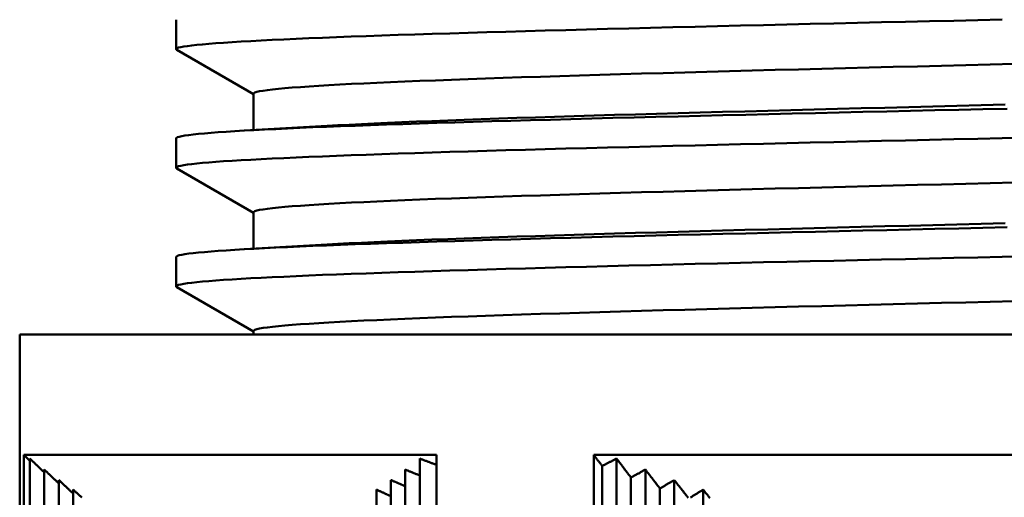
# Model space of a CAD drawing. Units: millimetres. Extents: x -10 to 430, y -10 to 604.
# Drawn here: x 189 to 210, y 357 to 367 of the extents above; entities that cross this region are included whole.
import ezdxf

# ---------------------------------------------------------------- set-up
doc = ezdxf.new("R2010")
doc.units = ezdxf.units.MM
doc.layers.add('Sichtbar (ISO)', color=7, linetype='Continuous', lineweight=50)

msp = doc.modelspace()

# ---------------------------------------------------------------- linework, layer by layer
at = {"layer": 'Sichtbar (ISO)'}
for p, q in [((192.567, 366.409), (192.567, 367.019)), ((194.172, 365.474), (192.581, 366.393)), ((194.172, 364.727), (194.172, 365.482)), ((193.991, 364.717), (195.702, 364.815)), ((192.567, 363.946), (192.567, 364.556)), ((194.172, 363.011), (192.581, 363.93)), ((194.172, 362.264), (194.172, 363.019)), ((193.991, 362.254), (195.702, 362.352)), ((192.567, 361.482), (192.567, 362.093)), ((194.172, 360.548), (192.581, 361.467)), ((189.317, 360.483), (230.317, 360.483)), ((189.317, 360.483), (189.317, 338.997)), ((194.172, 360.483), (194.172, 360.556)), ((189.404, 338.997), (189.404, 357.983)), ((189.404, 357.983), (197.976, 357.983)), ((189.529, 357.862), (189.404, 357.983)), ((189.529, 357.908), (189.529, 338.617)), ((197.629, 357.908), (197.629, 338.617)), ((197.976, 357.983), (197.976, 338.997)), ((201.246, 357.983), (218.389, 357.983)), ((201.246, 338.997), (201.246, 357.983)), ((201.717, 357.908), (201.717, 338.617)), ((189.829, 357.678), (189.829, 338.278)), ((197.329, 357.678), (197.329, 338.278)), ((201.417, 357.755), (201.417, 338.362)), ((202.317, 357.678), (202.317, 338.278)), ((190.129, 357.462), (190.129, 338.062)), ((197.029, 357.462), (197.029, 338.062)), ((202.017, 357.514), (202.017, 338.114)), ((202.917, 357.462), (202.917, 338.062)), ((190.429, 357.263), (190.429, 337.863)), ((196.729, 357.263), (196.729, 337.863)), ((202.617, 357.288), (202.617, 337.888)), ((203.517, 357.263), (203.517, 337.863))]:
    msp.add_line(p, q, dxfattribs=at)
at = {"layer": 'Sichtbar (ISO)', "flags": 128}
for points in [[(192.581, 366.393), (192.568, 366.405), (192.571, 366.416), (192.587, 366.428), (192.619, 366.439), (192.665, 366.45), (192.726, 366.462), (192.802, 366.473), (192.891, 366.485), (192.996, 366.496), (193.114, 366.508), (193.247, 366.519), (193.394, 366.53), (193.555, 366.542), (193.73, 366.553), (193.918, 366.565), (194.12, 366.576), (194.336, 366.588), (194.564, 366.599), (194.806, 366.611), (195.06, 366.622), (195.327, 366.633), (195.607, 366.645), (195.898, 366.656), (196.201, 366.668), (196.516, 366.679), (196.842, 366.691), (197.179, 366.702), (197.527, 366.713), (197.886, 366.725), (198.254, 366.736), (198.633, 366.748), (199.021, 366.759), (199.418, 366.771), (199.824, 366.782), (200.238, 366.794), (200.661, 366.805), (201.091, 366.816), (201.529, 366.828), (201.974, 366.839), (202.426, 366.851), (202.884, 366.862), (203.348, 366.874), (203.817, 366.885), (204.292, 366.897), (204.771, 366.908), (205.254, 366.919), (205.741, 366.931), (206.232, 366.942), (206.726, 366.954), (207.223, 366.965), (207.721, 366.977), (208.222, 366.988), (208.724, 366.999), (209.227, 367.011), (209.73, 367.022)], [(209.983, 366.102), (209.478, 366.089), (208.974, 366.077), (208.47, 366.064), (207.968, 366.051), (207.467, 366.039), (206.969, 366.026), (206.475, 366.013), (205.983, 366.001), (205.496, 365.988), (205.013, 365.976), (204.535, 365.963), (204.062, 365.95), (203.596, 365.938), (203.136, 365.925), (202.683, 365.912), (202.237, 365.9), (201.8, 365.887), (201.37, 365.874), (200.95, 365.862), (200.539, 365.849), (200.137, 365.836), (199.745, 365.824), (199.364, 365.811), (198.994, 365.798), (198.635, 365.786), (198.288, 365.773), (197.953, 365.76), (197.63, 365.748), (197.32, 365.735), (197.022, 365.723), (196.739, 365.71), (196.468, 365.697), (196.212, 365.685), (195.97, 365.672), (195.742, 365.659), (195.529, 365.647), (195.331, 365.634), (195.148, 365.621), (194.98, 365.609), (194.827, 365.596), (194.691, 365.583), (194.57, 365.571), (194.464, 365.558), (194.375, 365.545), (194.302, 365.533), (194.245, 365.52), (194.205, 365.507), (194.18, 365.495), (194.172, 365.482)], [(192.567, 364.556), (192.575, 364.568), (192.597, 364.579), (192.633, 364.591), (192.684, 364.602), (192.75, 364.613), (192.83, 364.625), (192.924, 364.636), (193.033, 364.648), (193.156, 364.659), (193.293, 364.67), (193.444, 364.682), (193.609, 364.693), (193.787, 364.705), (193.98, 364.716), (194.185, 364.728), (194.404, 364.739), (194.636, 364.75), (194.881, 364.762), (195.138, 364.773), (195.408, 364.785), (195.69, 364.796), (195.984, 364.807), (196.29, 364.819), (196.607, 364.83), (196.936, 364.842), (197.275, 364.853), (197.625, 364.864), (197.985, 364.876), (198.356, 364.887), (198.736, 364.899), (199.125, 364.91), (199.523, 364.921), (199.93, 364.933), (200.346, 364.944), (200.77, 364.956), (201.201, 364.967), (201.639, 364.979), (202.085, 364.99), (202.537, 365.001), (202.995, 365.013), (203.459, 365.024), (203.928, 365.036), (204.403, 365.047), (204.881, 365.058), (205.364, 365.07), (205.851, 365.081), (206.342, 365.093), (206.835, 365.104), (207.33, 365.115), (207.828, 365.127), (208.328, 365.138), (208.828, 365.15), (209.33, 365.161), (209.832, 365.172)], [(195.702, 364.815), (195.926, 364.828), (196.164, 364.84), (196.416, 364.853), (196.682, 364.866), (196.962, 364.878), (197.254, 364.891), (197.56, 364.903), (197.878, 364.916), (198.209, 364.929), (198.552, 364.941), (198.906, 364.954), (199.271, 364.966), (199.647, 364.979), (200.034, 364.991), (200.431, 365.004), (200.837, 365.017), (201.253, 365.029), (201.677, 365.042), (202.11, 365.054), (202.551, 365.067), (202.999, 365.079), (203.455, 365.092), (203.916, 365.105), (204.384, 365.117), (204.858, 365.13), (205.337, 365.142), (205.82, 365.155), (206.307, 365.168), (206.798, 365.18), (207.292, 365.193), (207.789, 365.205), (208.288, 365.218), (208.788, 365.23), (209.29, 365.243), (209.792, 365.256)], [(192.581, 363.93), (192.568, 363.942), (192.571, 363.953), (192.587, 363.964), (192.619, 363.976), (192.665, 363.987), (192.726, 363.999), (192.802, 364.01), (192.891, 364.022), (192.996, 364.033), (193.114, 364.045), (193.247, 364.056), (193.394, 364.067), (193.555, 364.079), (193.73, 364.09), (193.918, 364.102), (194.12, 364.113), (194.336, 364.125), (194.564, 364.136), (194.806, 364.147), (195.06, 364.159), (195.327, 364.17), (195.607, 364.182), (195.898, 364.193), (196.201, 364.205), (196.516, 364.216), (196.842, 364.228), (197.179, 364.239), (197.527, 364.25), (197.886, 364.262), (198.254, 364.273), (198.633, 364.285), (199.021, 364.296), (199.418, 364.308), (199.824, 364.319), (200.238, 364.331), (200.661, 364.342), (201.091, 364.353), (201.529, 364.365), (201.974, 364.376), (202.426, 364.388), (202.884, 364.399), (203.348, 364.411), (203.817, 364.422), (204.292, 364.433), (204.771, 364.445), (205.254, 364.456), (205.741, 364.468), (206.232, 364.479), (206.726, 364.491), (207.223, 364.502), (207.721, 364.514), (208.222, 364.525), (208.724, 364.536), (209.227, 364.548), (209.73, 364.559), (210.233, 364.571)], [(209.983, 363.639), (209.478, 363.626), (208.974, 363.614), (208.47, 363.601), (207.968, 363.588), (207.467, 363.576), (206.969, 363.563), (206.475, 363.55), (205.983, 363.538), (205.496, 363.525), (205.013, 363.512), (204.535, 363.5), (204.062, 363.487), (203.596, 363.475), (203.136, 363.462), (202.683, 363.449), (202.237, 363.437), (201.8, 363.424), (201.37, 363.411), (200.95, 363.399), (200.539, 363.386), (200.137, 363.373), (199.745, 363.361), (199.364, 363.348), (198.994, 363.335), (198.635, 363.323), (198.288, 363.31), (197.953, 363.297), (197.63, 363.285), (197.32, 363.272), (197.022, 363.259), (196.739, 363.247), (196.468, 363.234), (196.212, 363.222), (195.97, 363.209), (195.742, 363.196), (195.529, 363.184), (195.331, 363.171), (195.148, 363.158), (194.98, 363.146), (194.827, 363.133), (194.691, 363.12), (194.57, 363.108), (194.464, 363.095), (194.375, 363.082), (194.302, 363.07), (194.245, 363.057), (194.205, 363.044), (194.18, 363.032), (194.172, 363.019)], [(192.567, 362.093), (192.575, 362.105), (192.597, 362.116), (192.633, 362.128), (192.684, 362.139), (192.75, 362.15), (192.83, 362.162), (192.924, 362.173), (193.033, 362.185), (193.156, 362.196), (193.293, 362.207), (193.444, 362.219), (193.609, 362.23), (193.787, 362.242), (193.98, 362.253), (194.185, 362.264), (194.404, 362.276), (194.636, 362.287), (194.881, 362.299), (195.138, 362.31), (195.408, 362.322), (195.69, 362.333), (195.984, 362.344), (196.29, 362.356), (196.607, 362.367), (196.936, 362.379), (197.275, 362.39), (197.625, 362.401), (197.985, 362.413), (198.356, 362.424), (198.736, 362.436), (199.125, 362.447), (199.523, 362.458), (199.93, 362.47), (200.346, 362.481), (200.77, 362.493), (201.201, 362.504), (201.639, 362.515), (202.085, 362.527), (202.537, 362.538), (202.995, 362.55), (203.459, 362.561), (203.928, 362.573), (204.403, 362.584), (204.881, 362.595), (205.364, 362.607), (205.851, 362.618), (206.342, 362.63), (206.835, 362.641), (207.33, 362.652), (207.828, 362.664), (208.328, 362.675), (208.828, 362.687), (209.33, 362.698), (209.832, 362.709)], [(195.702, 362.352), (195.926, 362.365), (196.164, 362.377), (196.416, 362.39), (196.682, 362.403), (196.962, 362.415), (197.254, 362.428), (197.56, 362.44), (197.878, 362.453), (198.209, 362.465), (198.552, 362.478), (198.906, 362.491), (199.271, 362.503), (199.647, 362.516), (200.034, 362.528), (200.431, 362.541), (200.837, 362.554), (201.253, 362.566), (201.677, 362.579), (202.11, 362.591), (202.551, 362.604), (202.999, 362.616), (203.455, 362.629), (203.916, 362.642), (204.384, 362.654), (204.858, 362.667), (205.337, 362.679), (205.82, 362.692), (206.307, 362.704), (206.798, 362.717), (207.292, 362.73), (207.789, 362.742), (208.288, 362.755), (208.788, 362.767), (209.29, 362.78), (209.792, 362.793)], [(192.581, 361.467), (192.568, 361.479), (192.571, 361.49), (192.587, 361.501), (192.619, 361.513), (192.665, 361.524), (192.726, 361.536), (192.802, 361.547), (192.891, 361.559), (192.996, 361.57), (193.114, 361.581), (193.247, 361.593), (193.394, 361.604), (193.555, 361.616), (193.73, 361.627), (193.918, 361.639), (194.12, 361.65), (194.336, 361.662), (194.564, 361.673), (194.806, 361.684), (195.06, 361.696), (195.327, 361.707), (195.607, 361.719), (195.898, 361.73), (196.201, 361.742), (196.516, 361.753), (196.842, 361.765), (197.179, 361.776), (197.527, 361.787), (197.886, 361.799), (198.254, 361.81), (198.633, 361.822), (199.021, 361.833), (199.418, 361.845), (199.824, 361.856), (200.238, 361.867), (200.661, 361.879), (201.091, 361.89), (201.529, 361.902), (201.974, 361.913), (202.426, 361.925), (202.884, 361.936), (203.348, 361.948), (203.817, 361.959), (204.292, 361.97), (204.771, 361.982), (205.254, 361.993), (205.741, 362.005), (206.232, 362.016), (206.726, 362.028), (207.223, 362.039), (207.721, 362.051), (208.222, 362.062), (208.724, 362.073), (209.227, 362.085), (209.73, 362.096), (210.233, 362.108)], [(209.983, 361.176), (209.478, 361.163), (208.974, 361.151), (208.47, 361.138), (207.968, 361.125), (207.467, 361.113), (206.969, 361.1), (206.475, 361.087), (205.983, 361.075), (205.496, 361.062), (205.013, 361.049), (204.535, 361.037), (204.062, 361.024), (203.596, 361.011), (203.136, 360.999), (202.683, 360.986), (202.237, 360.974), (201.8, 360.961), (201.37, 360.948), (200.95, 360.936), (200.539, 360.923), (200.137, 360.91), (199.745, 360.898), (199.364, 360.885), (198.994, 360.872), (198.635, 360.86), (198.288, 360.847), (197.953, 360.834), (197.63, 360.822), (197.32, 360.809), (197.022, 360.796), (196.739, 360.784), (196.468, 360.771), (196.212, 360.758), (195.97, 360.746), (195.742, 360.733), (195.529, 360.72), (195.331, 360.708), (195.148, 360.695), (194.98, 360.683), (194.827, 360.67), (194.691, 360.657), (194.57, 360.645), (194.464, 360.632), (194.375, 360.619), (194.302, 360.607), (194.245, 360.594), (194.205, 360.581), (194.18, 360.569), (194.172, 360.556)], [(189.829, 357.62), (189.817, 357.631), (189.805, 357.643), (189.792, 357.655), (189.78, 357.667), (189.767, 357.679), (189.755, 357.691), (189.742, 357.703), (189.73, 357.715), (189.717, 357.727), (189.705, 357.739), (189.692, 357.751), (189.68, 357.763), (189.667, 357.775), (189.655, 357.787), (189.642, 357.799), (189.63, 357.811), (189.617, 357.823), (189.605, 357.835), (189.592, 357.847), (189.58, 357.86), (189.567, 357.872), (189.555, 357.884), (189.542, 357.896), (189.529, 357.908)], [(197.976, 357.778), (197.962, 357.784), (197.948, 357.789), (197.933, 357.794), (197.919, 357.799), (197.904, 357.805), (197.89, 357.81), (197.875, 357.815), (197.861, 357.821), (197.847, 357.826), (197.832, 357.831), (197.818, 357.837), (197.803, 357.842), (197.789, 357.848), (197.774, 357.853), (197.76, 357.859), (197.745, 357.864), (197.731, 357.869), (197.716, 357.875), (197.702, 357.88), (197.687, 357.886), (197.673, 357.891), (197.658, 357.897), (197.644, 357.902), (197.629, 357.908)], [(201.417, 357.755), (201.41, 357.765), (201.403, 357.774), (201.396, 357.784), (201.389, 357.793), (201.382, 357.803), (201.375, 357.812), (201.367, 357.821), (201.36, 357.831), (201.353, 357.84), (201.346, 357.85), (201.339, 357.859), (201.332, 357.869), (201.325, 357.878), (201.317, 357.888), (201.31, 357.897), (201.303, 357.907), (201.296, 357.916), (201.289, 357.926), (201.282, 357.935), (201.274, 357.945), (201.267, 357.954), (201.26, 357.964), (201.253, 357.974), (201.246, 357.983)], [(201.717, 357.908), (201.705, 357.901), (201.692, 357.895), (201.68, 357.888), (201.667, 357.882), (201.655, 357.875), (201.642, 357.869), (201.63, 357.862), (201.617, 357.856), (201.604, 357.85), (201.592, 357.843), (201.579, 357.837), (201.567, 357.83), (201.554, 357.824), (201.542, 357.818), (201.53, 357.811), (201.517, 357.805), (201.505, 357.799), (201.492, 357.793), (201.48, 357.786), (201.467, 357.78), (201.455, 357.774), (201.442, 357.768), (201.43, 357.762), (201.417, 357.755)], [(202.017, 357.514), (202.005, 357.53), (201.993, 357.547), (201.98, 357.563), (201.968, 357.579), (201.955, 357.595), (201.943, 357.612), (201.931, 357.628), (201.918, 357.644), (201.906, 357.661), (201.893, 357.677), (201.881, 357.694), (201.868, 357.71), (201.856, 357.726), (201.843, 357.743), (201.831, 357.759), (201.818, 357.776), (201.806, 357.792), (201.793, 357.809), (201.78, 357.825), (201.768, 357.842), (201.755, 357.858), (201.743, 357.875), (201.73, 357.891), (201.717, 357.908)], [(190.129, 357.392), (190.117, 357.404), (190.105, 357.416), (190.092, 357.428), (190.08, 357.44), (190.067, 357.451), (190.055, 357.463), (190.042, 357.475), (190.03, 357.487), (190.017, 357.499), (190.005, 357.511), (189.992, 357.522), (189.98, 357.534), (189.967, 357.546), (189.955, 357.558), (189.942, 357.57), (189.93, 357.582), (189.917, 357.594), (189.905, 357.606), (189.892, 357.618), (189.88, 357.63), (189.867, 357.642), (189.855, 357.654), (189.842, 357.666), (189.829, 357.678)], [(197.629, 357.557), (197.617, 357.562), (197.605, 357.567), (197.592, 357.572), (197.58, 357.577), (197.567, 357.582), (197.555, 357.587), (197.542, 357.592), (197.53, 357.597), (197.517, 357.602), (197.505, 357.607), (197.492, 357.612), (197.48, 357.617), (197.467, 357.622), (197.455, 357.627), (197.442, 357.632), (197.43, 357.637), (197.417, 357.642), (197.405, 357.647), (197.392, 357.652), (197.38, 357.657), (197.367, 357.662), (197.355, 357.667), (197.342, 357.672), (197.329, 357.678)], [(202.317, 357.678), (202.305, 357.671), (202.292, 357.664), (202.28, 357.657), (202.267, 357.65), (202.255, 357.643), (202.242, 357.636), (202.23, 357.629), (202.217, 357.622), (202.204, 357.615), (202.192, 357.608), (202.179, 357.601), (202.167, 357.595), (202.154, 357.588), (202.142, 357.581), (202.129, 357.574), (202.117, 357.568), (202.105, 357.561), (202.092, 357.554), (202.08, 357.547), (202.067, 357.541), (202.055, 357.534), (202.042, 357.527), (202.03, 357.521), (202.017, 357.514)], [(202.617, 357.288), (202.605, 357.304), (202.593, 357.32), (202.58, 357.336), (202.568, 357.352), (202.555, 357.369), (202.543, 357.385), (202.531, 357.401), (202.518, 357.417), (202.506, 357.433), (202.493, 357.449), (202.481, 357.466), (202.468, 357.482), (202.456, 357.498), (202.443, 357.514), (202.431, 357.53), (202.418, 357.547), (202.406, 357.563), (202.393, 357.579), (202.38, 357.596), (202.368, 357.612), (202.355, 357.628), (202.343, 357.645), (202.33, 357.661), (202.317, 357.678)], [(190.429, 357.181), (190.417, 357.193), (190.405, 357.204), (190.392, 357.216), (190.38, 357.227), (190.367, 357.239), (190.355, 357.251), (190.342, 357.263), (190.33, 357.274), (190.317, 357.286), (190.305, 357.298), (190.292, 357.309), (190.28, 357.321), (190.267, 357.333), (190.255, 357.345), (190.242, 357.356), (190.23, 357.368), (190.217, 357.38), (190.205, 357.392), (190.192, 357.403), (190.18, 357.415), (190.167, 357.427), (190.155, 357.439), (190.142, 357.451), (190.129, 357.462)], [(197.329, 357.334), (197.317, 357.339), (197.305, 357.345), (197.292, 357.35), (197.28, 357.355), (197.267, 357.36), (197.255, 357.366), (197.242, 357.371), (197.23, 357.376), (197.217, 357.382), (197.205, 357.387), (197.192, 357.392), (197.18, 357.398), (197.167, 357.403), (197.155, 357.408), (197.142, 357.414), (197.13, 357.419), (197.117, 357.424), (197.105, 357.43), (197.092, 357.435), (197.08, 357.441), (197.067, 357.446), (197.055, 357.452), (197.042, 357.457), (197.029, 357.462)], [(202.917, 357.462), (202.905, 357.455), (202.892, 357.448), (202.88, 357.44), (202.867, 357.433), (202.855, 357.425), (202.842, 357.418), (202.829, 357.411), (202.817, 357.403), (202.804, 357.396), (202.792, 357.389), (202.779, 357.381), (202.767, 357.374), (202.754, 357.367), (202.742, 357.36), (202.729, 357.352), (202.717, 357.345), (202.704, 357.338), (202.692, 357.331), (202.68, 357.324), (202.667, 357.317), (202.655, 357.309), (202.642, 357.302), (202.63, 357.295), (202.617, 357.288)], [(203.205, 357.094), (203.193, 357.11), (203.18, 357.126), (203.168, 357.142), (203.155, 357.157), (203.143, 357.173), (203.131, 357.189), (203.118, 357.205), (203.106, 357.221), (203.093, 357.237), (203.081, 357.253), (203.068, 357.269), (203.056, 357.285), (203.043, 357.301), (203.031, 357.317), (203.018, 357.333), (203.006, 357.349), (202.993, 357.365), (202.98, 357.382), (202.968, 357.398), (202.955, 357.414), (202.943, 357.43), (202.93, 357.446), (202.917, 357.462)], [(190.605, 357.101), (190.592, 357.112), (190.58, 357.124), (190.567, 357.135), (190.555, 357.147), (190.542, 357.159), (190.53, 357.17), (190.517, 357.182), (190.505, 357.193), (190.492, 357.205), (190.48, 357.217), (190.467, 357.228), (190.455, 357.24), (190.442, 357.252), (190.429, 357.263)], [(197.029, 357.127), (197.017, 357.133), (197.005, 357.138), (196.992, 357.144), (196.98, 357.149), (196.967, 357.155), (196.955, 357.161), (196.942, 357.166), (196.93, 357.172), (196.917, 357.177), (196.905, 357.183), (196.892, 357.189), (196.88, 357.194), (196.867, 357.2), (196.855, 357.206), (196.842, 357.212), (196.83, 357.217), (196.817, 357.223), (196.805, 357.229), (196.792, 357.234), (196.78, 357.24), (196.767, 357.246), (196.755, 357.252), (196.742, 357.257), (196.729, 357.263)], [(203.517, 357.263), (203.505, 357.255), (203.492, 357.247), (203.48, 357.24), (203.467, 357.232), (203.455, 357.224), (203.442, 357.216), (203.429, 357.208), (203.417, 357.2), (203.404, 357.193), (203.392, 357.185), (203.379, 357.177), (203.367, 357.169), (203.354, 357.162), (203.342, 357.154), (203.329, 357.146), (203.317, 357.139), (203.304, 357.131), (203.292, 357.123), (203.28, 357.116), (203.267, 357.108), (203.255, 357.101)], [(203.656, 357.088), (203.643, 357.104), (203.631, 357.12), (203.618, 357.136), (203.606, 357.152), (203.593, 357.168), (203.58, 357.184), (203.568, 357.199), (203.555, 357.215), (203.543, 357.231), (203.53, 357.247), (203.517, 357.263)]]:
    msp.add_lwpolyline(points, dxfattribs=at)

doc.saveas('drawing.dxf')
